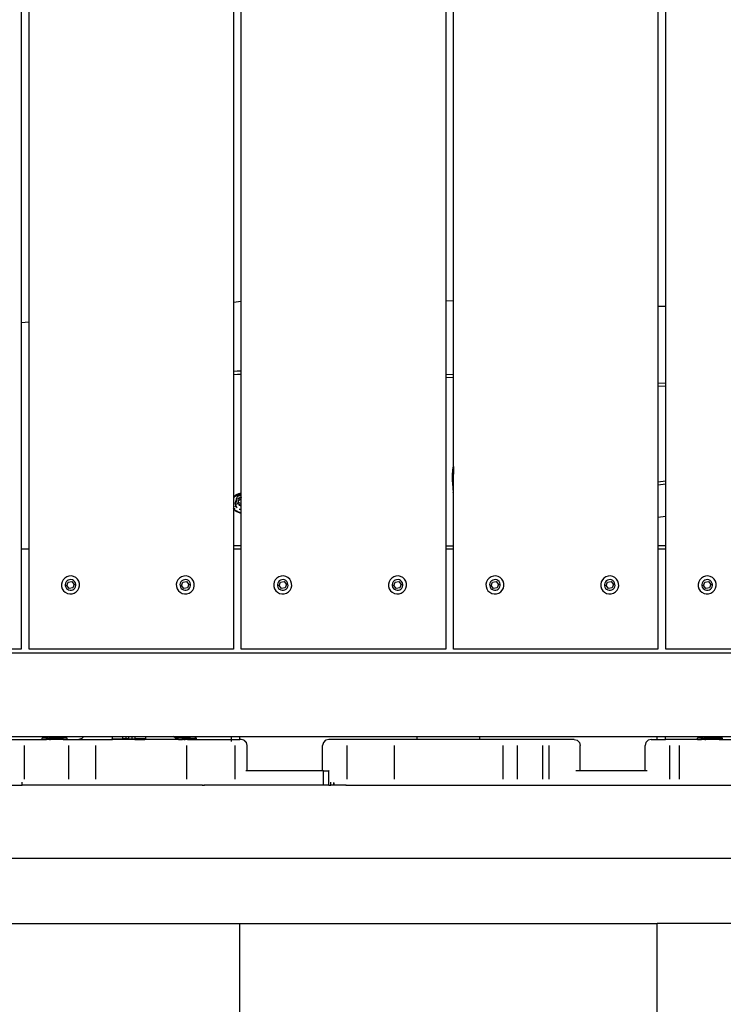
# Model space of a CAD drawing. Units: millimetres. Extents: x -344 to 1564, y -51 to 1225.
# Drawn here: x 860 to 893, y 278 to 325 of the extents above; entities that cross this region are included whole.
import ezdxf

# ---------------------------------------------------------------- set-up
doc = ezdxf.new("R2010")
doc.units = ezdxf.units.MM
doc.header["$LTSCALE"] = 45
doc.header["$PDSIZE"] = -1
doc.layers.add('VP-DIM', color=7, linetype='Continuous')
doc.layers.add('VP-EQ', color=7, linetype='Continuous', true_color=0x8a3492)
doc.dimstyles.get("Standard").update_dxf_attribs({"dimtxt": 14, "dimasz": 15, "dimexe": 20, "dimexo": 50, "dimgap": 20, "dimtad": 0, "dimdec": 0, "dimzin": 0, "dimdsep": 46, "dimtxsty": 'Standard', "dimcen": -0.001, "dimadec": 0, "dimazin": 0, "dimtfac": 1, "dimtdec": 4, "dimtofl": 0, "dimtmove": 0, "dimatfit": 3, "dimfxl": 70, "dimfxlon": 1, "dimtolj": 1, "dimtzin": 0, "dimarcsym": 0})

# ---------------------------------------------------------------- blocks, each defined once
blk = doc.blocks.new('*D1340')
at = {"layer": 'Defpoints', "color": 0}
for p in [(723.414, 905.572), (571.305, 102.758), (1445.653, 102.758)]:
    blk.add_point(p, dxfattribs=at)
at = {"layer": 'VP-DIM', "color": 0, "lineweight": -2}
for p, q in [((1375.653, 905.572), (1465.653, 905.572)), ((1445.653, 890.572), (1445.653, 524.657)), ((1445.653, 117.758), (1445.653, 454.323)), ((1375.653, 102.758), (1465.653, 102.758))]:
    blk.add_line(p, q, dxfattribs=at)
at = {"layer": 'VP-DIM', "color": 0}
for points in [[(1448.153, 890.572), (1443.153, 890.572), (1445.653, 905.572)], [(1443.153, 117.758), (1448.153, 117.758), (1445.653, 102.758)]]:
    blk.add_solid(points, dxfattribs=at)
at = {"layer": 'VP-DIM', "color": 0, "insert": (1445.653, 489.49), "char_height": 14, "attachment_point": 5, "rotation": 90}
blk.add_mtext('\\A1;810', dxfattribs=at)
blk = doc.blocks.new('*D1356')
at = {"layer": 'Defpoints', "color": 0}
for p in [(717.816, 1059.491), (1544.288, 1059.491), (561.01, -50.835)]:
    blk.add_point(p, dxfattribs=at)
at = {"layer": 'VP-DIM', "color": 0, "lineweight": -2}
for p, q in [((1474.288, 1059.491), (1564.288, 1059.491)), ((1544.288, 1044.491), (1544.288, 527.153)), ((1544.288, -35.835), (1544.288, 452.153)), ((1474.288, -50.835), (1564.288, -50.835))]:
    blk.add_line(p, q, dxfattribs=at)
at = {"layer": 'VP-DIM', "color": 0}
for points in [[(1546.788, 1044.491), (1541.788, 1044.491), (1544.288, 1059.491)], [(1541.788, -35.835), (1546.788, -35.835), (1544.288, -50.835)]]:
    blk.add_solid(points, dxfattribs=at)
at = {"layer": 'VP-DIM', "color": 0, "insert": (1544.288, 489.653), "char_height": 14, "attachment_point": 5, "rotation": 90}
blk.add_mtext('\\A1;1110', dxfattribs=at)
blk = doc.blocks.new('RB1904_')
at = {"color": 0}
for p, q in [((164.23, -224.56), (164.23, -285.09)), ((164.6, -285.055), (164.6, -224.56)), ((174.4, -224.56), (174.4, -284.111)), ((174.77, -284.076), (174.77, -224.56)), ((184.57, -224.56), (184.57, -284.044)), ((184.94, -284.054), (184.94, -224.56)), ((194.74, -224.56), (194.74, -284.303)), ((195.11, -284.312), (195.11, -224.56)), ((174.4, -284.111), (174.77, -284.076)), ((174.4, -284.111), (174.4, -287.435)), ((174.77, -287.419), (174.77, -284.076)), ((184.57, -284.044), (184.94, -284.054)), ((184.57, -284.044), (184.57, -287.573)), ((184.94, -287.589), (184.94, -284.054)), ((194.74, -284.303), (195.11, -284.312)), ((194.74, -284.303), (194.74, -287.994)), ((195.11, -288.009), (195.11, -284.312)), ((164.23, -285.09), (164.6, -285.055)), ((164.23, -285.09), (164.23, -295.944)), ((164.6, -295.944), (164.6, -285.055)), ((174.4, -287.435), (174.572, -287.419)), ((174.4, -287.435), (174.4, -287.586)), ((174.572, -287.419), (174.77, -287.419)), ((174.77, -287.569), (174.77, -287.419)), ((174.4, -287.586), (174.586, -287.569)), ((174.4, -287.586), (174.4, -293.488)), ((174.586, -287.569), (174.77, -287.569)), ((174.77, -293.27), (174.77, -287.569)), ((184.57, -287.573), (184.94, -287.589)), ((184.57, -287.573), (184.57, -287.724)), ((184.94, -287.739), (184.57, -287.724)), ((184.57, -287.724), (184.57, -295.798)), ((184.94, -287.739), (184.94, -287.589)), ((184.94, -291.978), (184.94, -287.739)), ((194.74, -287.994), (195.11, -288.009)), ((194.74, -287.994), (194.74, -288.144)), ((195.11, -288.159), (195.11, -288.009)), ((195.11, -288.159), (194.74, -288.144)), ((194.74, -288.144), (194.74, -292.729)), ((195.11, -292.688), (195.11, -288.159)), ((184.897, -292.334), (184.903, -292.242)), ((184.903, -292.242), (184.911, -292.151)), ((184.903, -292.242), (184.903, -292.392)), ((184.911, -292.151), (184.914, -292.121)), ((184.911, -292.151), (184.914, -292.271)), ((184.911, -292.151), (184.918, -292.241)), ((184.911, -292.301), (184.914, -292.271)), ((184.914, -292.121), (184.918, -292.091)), ((184.914, -292.271), (184.918, -292.241)), ((184.918, -292.091), (184.922, -292.062)), ((184.918, -292.241), (184.922, -292.212)), ((184.922, -292.062), (184.928, -292.032)), ((184.922, -292.062), (184.922, -292.212)), ((184.922, -292.212), (184.928, -292.182)), ((184.922, -292.212), (184.922, -292.432)), ((184.928, -292.032), (184.934, -292.003)), ((184.928, -292.032), (184.928, -292.182)), ((184.928, -292.182), (184.934, -292.153)), ((184.928, -292.182), (184.928, -292.403)), ((184.934, -292.003), (184.94, -291.978)), ((184.934, -292.003), (184.934, -292.153)), ((184.934, -292.153), (184.94, -292.128)), ((184.934, -292.153), (184.934, -292.373)), ((184.94, -292.128), (184.94, -291.978)), ((184.94, -292.348), (184.94, -292.128)), ((184.89, -292.61), (184.893, -292.576)), ((184.891, -292.668), (184.89, -292.61)), ((184.891, -292.518), (184.893, -292.426)), ((184.891, -292.518), (184.893, -292.576)), ((184.891, -292.673), (184.891, -292.668)), ((184.891, -292.673), (184.891, -292.736)), ((184.891, -292.736), (184.897, -292.704)), ((184.891, -292.736), (184.896, -292.862)), ((184.893, -292.426), (184.897, -292.334)), ((184.893, -292.426), (184.897, -292.484)), ((184.893, -292.576), (184.897, -292.484)), ((184.893, -292.576), (184.897, -292.704)), ((184.897, -292.484), (184.903, -292.392)), ((184.897, -292.704), (184.903, -292.612)), ((184.903, -292.392), (184.911, -292.301)), ((184.903, -292.392), (184.903, -292.612)), ((184.903, -292.612), (184.911, -292.521)), ((184.911, -292.301), (184.918, -292.461)), ((184.911, -292.521), (184.914, -292.491)), ((184.914, -292.491), (184.918, -292.461)), ((184.918, -292.461), (184.922, -292.432)), ((184.922, -292.432), (184.928, -292.403)), ((184.928, -292.403), (184.934, -292.373)), ((184.934, -292.373), (184.94, -292.348)), ((184.94, -293.107), (184.94, -292.348)), ((194.74, -292.729), (195.11, -292.688)), ((194.74, -292.729), (194.74, -292.879)), ((195.11, -292.838), (195.11, -292.688)), ((184.896, -292.862), (184.904, -292.988)), ((184.904, -292.988), (184.914, -293.107)), ((184.914, -293.107), (184.94, -293.107)), ((184.914, -293.107), (184.915, -293.113)), ((184.915, -293.113), (184.919, -293.146)), ((184.919, -293.146), (184.94, -293.146)), ((184.919, -293.146), (184.929, -293.239)), ((184.94, -293.146), (184.94, -293.107)), ((184.94, -293.256), (184.94, -293.146)), ((194.74, -292.879), (195.11, -292.838)), ((194.74, -292.879), (194.74, -294.451)), ((195.11, -294.399), (195.11, -292.838)), ((174.4, -293.488), (174.439, -293.449)), ((174.42, -293.456), (174.4, -293.488)), ((174.4, -293.488), (174.4, -294.002)), ((174.51, -293.372), (174.42, -293.456)), ((174.453, -293.437), (174.5, -293.398)), ((174.481, -293.439), (174.5, -293.423)), ((174.495, -293.698), (174.486, -293.745)), ((174.495, -293.698), (174.504, -293.676)), ((174.5, -293.398), (174.567, -293.357)), ((174.5, -293.423), (174.567, -293.382)), ((174.504, -293.676), (174.506, -293.668)), ((174.506, -293.668), (174.509, -293.663)), ((174.509, -293.663), (174.513, -293.653)), ((174.531, -293.359), (174.51, -293.372)), ((174.513, -293.653), (174.535, -293.625)), ((174.636, -293.302), (174.531, -293.359)), ((174.535, -293.584), (174.544, -293.544)), ((174.535, -293.618), (174.535, -293.584)), ((174.535, -293.618), (174.535, -293.625)), ((174.541, -293.665), (174.535, -293.625)), ((174.555, -293.704), (174.541, -293.665)), ((174.544, -293.544), (174.559, -293.505)), ((174.559, -293.505), (174.581, -293.469)), ((174.567, -293.357), (174.641, -293.326)), ((174.567, -293.382), (174.641, -293.351)), ((174.581, -293.469), (174.609, -293.437)), ((174.609, -293.437), (174.643, -293.408)), ((174.618, -293.539), (174.631, -293.529)), ((174.637, -293.64), (174.618, -293.539)), ((174.631, -293.529), (174.643, -293.521)), ((174.755, -293.271), (174.636, -293.302)), ((174.77, -293.545), (174.637, -293.64)), ((174.656, -293.736), (174.637, -293.64)), ((174.641, -293.326), (174.72, -293.305)), ((174.641, -293.351), (174.72, -293.33)), ((174.643, -293.408), (174.682, -293.385)), ((174.656, -293.513), (174.643, -293.521)), ((174.656, -293.513), (174.77, -293.43)), ((174.656, -293.513), (174.681, -293.502)), ((174.681, -293.502), (174.689, -293.498)), ((174.682, -293.385), (174.724, -293.367)), ((174.689, -293.498), (174.695, -293.496)), ((174.695, -293.496), (174.706, -293.492)), ((174.758, -293.478), (174.706, -293.492)), ((174.72, -293.305), (174.77, -293.299)), ((174.72, -293.33), (174.77, -293.324)), ((174.724, -293.367), (174.769, -293.355)), ((174.77, -293.27), (174.755, -293.271)), ((174.77, -293.477), (174.758, -293.478)), ((174.769, -293.355), (174.77, -293.324)), ((174.77, -293.43), (174.769, -293.355)), ((174.77, -293.299), (174.77, -293.27)), ((174.77, -293.324), (174.77, -293.299)), ((174.77, -293.477), (174.77, -293.43)), ((174.77, -293.545), (174.77, -293.477)), ((174.77, -293.773), (174.77, -293.545)), ((184.933, -293.256), (184.929, -293.239)), ((184.94, -293.256), (184.933, -293.256)), ((184.94, -293.284), (184.933, -293.256)), ((184.94, -293.284), (184.94, -293.256)), ((184.94, -295.798), (184.94, -293.284)), ((174.429, -294.038), (174.4, -294.002)), ((174.4, -294.002), (174.4, -294.027)), ((174.429, -294.063), (174.4, -294.027)), ((174.4, -294.027), (174.4, -295.798)), ((174.441, -293.992), (174.429, -294.038)), ((174.429, -294.038), (174.486, -294.089)), ((174.429, -294.038), (174.429, -294.063)), ((174.429, -294.063), (174.486, -294.114)), ((174.503, -293.884), (174.467, -293.94)), ((174.486, -293.745), (174.485, -293.792)), ((174.489, -293.816), (174.485, -293.792)), ((174.486, -294.089), (174.552, -294.132)), ((174.486, -294.114), (174.552, -294.157)), ((174.489, -293.824), (174.489, -293.816)), ((174.489, -293.824), (174.491, -293.829)), ((174.491, -293.829), (174.492, -293.84)), ((174.492, -293.84), (174.508, -293.885)), ((174.514, -293.895), (174.508, -293.885)), ((174.516, -293.9), (174.514, -293.895)), ((174.521, -293.906), (174.516, -293.9)), ((174.521, -293.906), (174.533, -293.928)), ((174.533, -293.928), (174.564, -293.967)), ((174.603, -293.774), (174.549, -293.828)), ((174.552, -294.132), (174.625, -294.166)), ((174.552, -294.157), (174.625, -294.191)), ((174.576, -293.741), (174.555, -293.704)), ((174.57, -293.963), (174.564, -293.967)), ((174.574, -293.975), (174.564, -293.967)), ((174.576, -293.959), (174.57, -293.963)), ((174.603, -293.774), (174.576, -293.741)), ((174.635, -293.803), (174.603, -293.774)), ((174.625, -294.166), (174.703, -294.189)), ((174.673, -293.828), (174.635, -293.803)), ((174.655, -293.847), (174.656, -293.851)), ((174.77, -293.773), (174.656, -293.736)), ((174.656, -293.851), (174.77, -293.888)), ((174.715, -293.847), (174.673, -293.828)), ((174.673, -294.04), (174.695, -294.052)), ((174.706, -294.055), (174.695, -294.052)), ((174.712, -294.058), (174.706, -294.055)), ((174.721, -294.06), (174.712, -294.058)), ((174.759, -293.86), (174.715, -293.847)), ((174.747, -294.067), (174.721, -294.06)), ((174.747, -294.067), (174.77, -294.069)), ((174.77, -293.862), (174.759, -293.86)), ((174.77, -293.862), (174.77, -293.773)), ((174.77, -293.888), (174.77, -293.862)), ((174.77, -294.069), (174.77, -293.888)), ((174.77, -294.199), (174.77, -294.069)), ((174.625, -294.191), (174.703, -294.214)), ((174.703, -294.189), (174.77, -294.199)), ((174.703, -294.214), (174.77, -294.224)), ((174.77, -294.224), (174.77, -294.199)), ((174.77, -295.798), (174.77, -294.224)), ((195.11, -294.399), (194.74, -294.451)), ((194.74, -294.451), (194.74, -295.798)), ((195.11, -295.798), (195.11, -294.399)), ((164.23, -295.944), (164.6, -295.944)), ((164.23, -295.944), (164.23, -300.752)), ((164.6, -300.752), (164.6, -295.944)), ((174.77, -295.798), (174.4, -295.798)), ((174.4, -295.798), (174.4, -295.944)), ((174.4, -295.944), (174.77, -295.944)), ((174.4, -295.944), (174.4, -300.752)), ((174.77, -295.944), (174.77, -295.798)), ((174.77, -300.752), (174.77, -295.944)), ((184.57, -295.798), (184.57, -295.944)), ((184.57, -295.798), (184.94, -295.798)), ((184.57, -295.944), (184.94, -295.944)), ((184.57, -295.944), (184.57, -300.752)), ((184.94, -295.944), (184.94, -295.798)), ((184.94, -300.752), (184.94, -295.944)), ((195.11, -295.798), (194.74, -295.798)), ((194.74, -295.798), (194.74, -295.944)), ((194.74, -295.944), (195.11, -295.944)), ((194.74, -295.944), (194.74, -300.752)), ((195.11, -295.944), (195.11, -295.798)), ((195.11, -300.752), (195.11, -295.944)), ((166.233, -297.43), (166.181, -297.53)), ((166.31, -297.347), (166.233, -297.43)), ((166.406, -297.287), (166.31, -297.347)), ((166.514, -297.253), (166.406, -297.287)), ((166.48, -297.448), (166.423, -297.483)), ((166.544, -297.428), (166.48, -297.448)), ((166.627, -297.249), (166.514, -297.253)), ((166.61, -297.425), (166.544, -297.428)), ((166.675, -297.44), (166.61, -297.425)), ((166.737, -297.274), (166.627, -297.249)), ((166.734, -297.471), (166.675, -297.44)), ((166.783, -297.517), (166.734, -297.471)), ((166.837, -297.327), (166.737, -297.274)), ((166.92, -297.403), (166.837, -297.327)), ((166.98, -297.499), (166.92, -297.403)), ((171.735, -297.43), (171.682, -297.53)), ((171.812, -297.347), (171.735, -297.43)), ((171.907, -297.287), (171.812, -297.347)), ((172.015, -297.253), (171.907, -297.287)), ((171.981, -297.448), (171.925, -297.483)), ((172.045, -297.428), (171.981, -297.448)), ((172.128, -297.249), (172.015, -297.253)), ((172.112, -297.425), (172.045, -297.428)), ((172.177, -297.44), (172.112, -297.425)), ((172.238, -297.274), (172.128, -297.249)), ((172.236, -297.471), (172.177, -297.44)), ((172.285, -297.517), (172.236, -297.471)), ((172.338, -297.327), (172.238, -297.274)), ((172.421, -297.403), (172.338, -297.327)), ((172.481, -297.499), (172.421, -297.403)), ((176.403, -297.43), (176.351, -297.53)), ((176.48, -297.347), (176.403, -297.43)), ((176.576, -297.287), (176.48, -297.347)), ((176.684, -297.253), (176.576, -297.287)), ((176.65, -297.448), (176.593, -297.483)), ((176.714, -297.428), (176.65, -297.448)), ((176.797, -297.249), (176.684, -297.253)), ((176.78, -297.425), (176.714, -297.428)), ((176.845, -297.44), (176.78, -297.425)), ((176.907, -297.274), (176.797, -297.249)), ((176.904, -297.471), (176.845, -297.44)), ((176.953, -297.517), (176.904, -297.471)), ((177.007, -297.327), (176.907, -297.274)), ((177.09, -297.403), (177.007, -297.327)), ((177.15, -297.499), (177.09, -297.403)), ((181.905, -297.43), (181.852, -297.53)), ((181.982, -297.347), (181.905, -297.43)), ((182.077, -297.287), (181.982, -297.347)), ((182.185, -297.253), (182.077, -297.287)), ((182.151, -297.448), (182.095, -297.483)), ((182.215, -297.428), (182.151, -297.448)), ((182.298, -297.249), (182.185, -297.253)), ((182.282, -297.425), (182.215, -297.428)), ((182.347, -297.44), (182.282, -297.425)), ((182.408, -297.274), (182.298, -297.249)), ((182.406, -297.471), (182.347, -297.44)), ((182.455, -297.517), (182.406, -297.471)), ((182.508, -297.327), (182.408, -297.274)), ((182.591, -297.403), (182.508, -297.327)), ((182.651, -297.499), (182.591, -297.403)), ((186.573, -297.43), (186.521, -297.53)), ((186.65, -297.347), (186.573, -297.43)), ((186.746, -297.287), (186.65, -297.347)), ((186.854, -297.253), (186.746, -297.287)), ((186.82, -297.448), (186.763, -297.483)), ((186.884, -297.428), (186.82, -297.448)), ((186.967, -297.249), (186.854, -297.253)), ((186.95, -297.425), (186.884, -297.428)), ((187.015, -297.44), (186.95, -297.425)), ((187.077, -297.274), (186.967, -297.249)), ((187.074, -297.471), (187.015, -297.44)), ((187.123, -297.517), (187.074, -297.471)), ((187.177, -297.327), (187.077, -297.274)), ((187.26, -297.403), (187.177, -297.327)), ((187.32, -297.499), (187.26, -297.403)), ((192.075, -297.43), (192.022, -297.53)), ((192.152, -297.347), (192.075, -297.43)), ((192.247, -297.287), (192.152, -297.347)), ((192.355, -297.253), (192.247, -297.287)), ((192.321, -297.448), (192.265, -297.483)), ((192.385, -297.428), (192.321, -297.448)), ((192.468, -297.249), (192.355, -297.253)), ((192.452, -297.425), (192.385, -297.428)), ((192.517, -297.44), (192.452, -297.425)), ((192.578, -297.274), (192.468, -297.249)), ((192.576, -297.471), (192.517, -297.44)), ((192.625, -297.517), (192.576, -297.471)), ((192.678, -297.327), (192.578, -297.274)), ((192.761, -297.403), (192.678, -297.327)), ((192.821, -297.499), (192.761, -297.403)), ((196.743, -297.43), (196.691, -297.53)), ((196.82, -297.347), (196.743, -297.43)), ((196.916, -297.287), (196.82, -297.347)), ((197.024, -297.253), (196.916, -297.287)), ((196.99, -297.448), (196.933, -297.483)), ((197.054, -297.428), (196.99, -297.448)), ((197.137, -297.249), (197.024, -297.253)), ((197.12, -297.425), (197.054, -297.428)), ((197.185, -297.44), (197.12, -297.425)), ((197.247, -297.274), (197.137, -297.249)), ((197.244, -297.471), (197.185, -297.44)), ((197.293, -297.517), (197.244, -297.471)), ((197.347, -297.327), (197.247, -297.274)), ((197.43, -297.403), (197.347, -297.327)), ((197.49, -297.499), (197.43, -297.403)), ((166.181, -297.53), (166.156, -297.64)), ((166.156, -297.64), (166.16, -297.753)), ((166.16, -297.753), (166.194, -297.861)), ((166.194, -297.861), (166.254, -297.957)), ((166.347, -297.591), (166.332, -297.657)), ((166.332, -297.657), (166.335, -297.723)), ((166.335, -297.723), (166.355, -297.787)), ((166.378, -297.532), (166.347, -297.591)), ((166.355, -297.787), (166.39, -297.843)), ((166.423, -297.483), (166.378, -297.532)), ((166.39, -297.843), (166.439, -297.889)), ((166.413, -297.707), (166.476, -297.543)), ((166.523, -297.845), (166.413, -297.707)), ((166.439, -297.889), (166.498, -297.92)), ((166.476, -297.543), (166.65, -297.515)), ((166.498, -297.92), (166.563, -297.935)), ((166.698, -297.817), (166.523, -297.845)), ((166.563, -297.935), (166.63, -297.932)), ((166.63, -297.932), (166.694, -297.912)), ((166.65, -297.515), (166.761, -297.653)), ((166.694, -297.912), (166.75, -297.877)), ((166.761, -297.653), (166.698, -297.817)), ((166.75, -297.877), (166.796, -297.828)), ((166.819, -297.573), (166.783, -297.517)), ((166.796, -297.828), (166.827, -297.769)), ((166.839, -297.637), (166.819, -297.573)), ((166.827, -297.769), (166.841, -297.703)), ((166.841, -297.703), (166.839, -297.637)), ((166.863, -298.013), (166.94, -297.93)), ((166.94, -297.93), (166.993, -297.83)), ((167.013, -297.607), (166.98, -297.499)), ((166.993, -297.83), (167.018, -297.72)), ((167.018, -297.72), (167.013, -297.607)), ((171.682, -297.53), (171.657, -297.64)), ((171.657, -297.64), (171.662, -297.753)), ((171.662, -297.753), (171.695, -297.861)), ((171.695, -297.861), (171.755, -297.957)), ((171.848, -297.591), (171.834, -297.657)), ((171.834, -297.657), (171.836, -297.723)), ((171.836, -297.723), (171.856, -297.787)), ((171.88, -297.532), (171.848, -297.591)), ((171.856, -297.787), (171.892, -297.843)), ((171.925, -297.483), (171.88, -297.532)), ((171.892, -297.843), (171.941, -297.889)), ((171.914, -297.707), (171.977, -297.543)), ((172.025, -297.845), (171.914, -297.707)), ((171.941, -297.889), (172, -297.92)), ((171.977, -297.543), (172.152, -297.515)), ((172, -297.92), (172.065, -297.935)), ((172.199, -297.817), (172.025, -297.845)), ((172.065, -297.935), (172.131, -297.932)), ((172.131, -297.932), (172.195, -297.912)), ((172.152, -297.515), (172.263, -297.653)), ((172.195, -297.912), (172.252, -297.877)), ((172.263, -297.653), (172.199, -297.817)), ((172.252, -297.877), (172.297, -297.828)), ((172.32, -297.573), (172.285, -297.517)), ((172.297, -297.828), (172.328, -297.769)), ((172.34, -297.637), (172.32, -297.573)), ((172.328, -297.769), (172.343, -297.703)), ((172.343, -297.703), (172.34, -297.637)), ((172.365, -298.013), (172.442, -297.93)), ((172.442, -297.93), (172.494, -297.83)), ((172.515, -297.607), (172.481, -297.499)), ((172.494, -297.83), (172.519, -297.72)), ((172.519, -297.72), (172.515, -297.607)), ((176.351, -297.53), (176.326, -297.64)), ((176.326, -297.64), (176.33, -297.753)), ((176.33, -297.753), (176.364, -297.861)), ((176.364, -297.861), (176.424, -297.957)), ((176.517, -297.591), (176.502, -297.657)), ((176.502, -297.657), (176.505, -297.723)), ((176.505, -297.723), (176.525, -297.787)), ((176.548, -297.532), (176.517, -297.591)), ((176.525, -297.787), (176.56, -297.843)), ((176.593, -297.483), (176.548, -297.532)), ((176.56, -297.843), (176.609, -297.889)), ((176.583, -297.707), (176.646, -297.543)), ((176.693, -297.845), (176.583, -297.707)), ((176.609, -297.889), (176.668, -297.92)), ((176.646, -297.543), (176.82, -297.515)), ((176.668, -297.92), (176.733, -297.935)), ((176.868, -297.817), (176.693, -297.845)), ((176.733, -297.935), (176.8, -297.932)), ((176.8, -297.932), (176.864, -297.912)), ((176.82, -297.515), (176.931, -297.653)), ((176.864, -297.912), (176.92, -297.877)), ((176.931, -297.653), (176.868, -297.817)), ((176.92, -297.877), (176.966, -297.828)), ((176.989, -297.573), (176.953, -297.517)), ((176.966, -297.828), (176.997, -297.769)), ((177.009, -297.637), (176.989, -297.573)), ((176.997, -297.769), (177.011, -297.703)), ((177.011, -297.703), (177.009, -297.637)), ((177.033, -298.013), (177.11, -297.93)), ((177.11, -297.93), (177.163, -297.83)), ((177.183, -297.607), (177.15, -297.499)), ((177.163, -297.83), (177.188, -297.72)), ((177.188, -297.72), (177.183, -297.607)), ((181.852, -297.53), (181.827, -297.64)), ((181.827, -297.64), (181.832, -297.753)), ((181.832, -297.753), (181.865, -297.861)), ((181.865, -297.861), (181.925, -297.957)), ((182.018, -297.591), (182.004, -297.657)), ((182.004, -297.657), (182.006, -297.723)), ((182.006, -297.723), (182.026, -297.787)), ((182.05, -297.532), (182.018, -297.591)), ((182.026, -297.787), (182.062, -297.843)), ((182.095, -297.483), (182.05, -297.532)), ((182.062, -297.843), (182.111, -297.889)), ((182.084, -297.707), (182.147, -297.543)), ((182.195, -297.845), (182.084, -297.707)), ((182.111, -297.889), (182.17, -297.92)), ((182.147, -297.543), (182.322, -297.515)), ((182.17, -297.92), (182.235, -297.935)), ((182.369, -297.817), (182.195, -297.845)), ((182.235, -297.935), (182.301, -297.932)), ((182.301, -297.932), (182.365, -297.912)), ((182.322, -297.515), (182.433, -297.653)), ((182.365, -297.912), (182.422, -297.877)), ((182.433, -297.653), (182.369, -297.817)), ((182.422, -297.877), (182.467, -297.828)), ((182.49, -297.573), (182.455, -297.517)), ((182.467, -297.828), (182.498, -297.769)), ((182.51, -297.637), (182.49, -297.573)), ((182.498, -297.769), (182.513, -297.703)), ((182.513, -297.703), (182.51, -297.637)), ((182.535, -298.013), (182.612, -297.93)), ((182.612, -297.93), (182.664, -297.83)), ((182.685, -297.607), (182.651, -297.499)), ((182.664, -297.83), (182.689, -297.72)), ((182.689, -297.72), (182.685, -297.607)), ((186.521, -297.53), (186.496, -297.64)), ((186.496, -297.64), (186.5, -297.753)), ((186.5, -297.753), (186.534, -297.861)), ((186.534, -297.861), (186.594, -297.957)), ((186.687, -297.591), (186.672, -297.657)), ((186.672, -297.657), (186.675, -297.723)), ((186.675, -297.723), (186.695, -297.787)), ((186.718, -297.532), (186.687, -297.591)), ((186.695, -297.787), (186.73, -297.843)), ((186.763, -297.483), (186.718, -297.532)), ((186.73, -297.843), (186.779, -297.889)), ((186.753, -297.707), (186.816, -297.543)), ((186.863, -297.845), (186.753, -297.707)), ((186.779, -297.889), (186.838, -297.92)), ((186.816, -297.543), (186.99, -297.515)), ((186.838, -297.92), (186.903, -297.935)), ((187.038, -297.817), (186.863, -297.845)), ((186.903, -297.935), (186.97, -297.932)), ((186.97, -297.932), (187.034, -297.912)), ((186.99, -297.515), (187.101, -297.653)), ((187.034, -297.912), (187.09, -297.877)), ((187.101, -297.653), (187.038, -297.817)), ((187.09, -297.877), (187.136, -297.828)), ((187.159, -297.573), (187.123, -297.517)), ((187.136, -297.828), (187.167, -297.769)), ((187.179, -297.637), (187.159, -297.573)), ((187.167, -297.769), (187.181, -297.703)), ((187.181, -297.703), (187.179, -297.637)), ((187.203, -298.013), (187.28, -297.93)), ((187.28, -297.93), (187.333, -297.83)), ((187.353, -297.607), (187.32, -297.499)), ((187.333, -297.83), (187.358, -297.72)), ((187.358, -297.72), (187.353, -297.607)), ((192.022, -297.53), (191.997, -297.64)), ((191.997, -297.64), (192.002, -297.753)), ((192.002, -297.753), (192.035, -297.861)), ((192.035, -297.861), (192.095, -297.957)), ((192.188, -297.591), (192.174, -297.657)), ((192.174, -297.657), (192.176, -297.723)), ((192.176, -297.723), (192.196, -297.787)), ((192.22, -297.532), (192.188, -297.591)), ((192.196, -297.787), (192.232, -297.843)), ((192.265, -297.483), (192.22, -297.532)), ((192.232, -297.843), (192.281, -297.889)), ((192.254, -297.707), (192.317, -297.543)), ((192.365, -297.845), (192.254, -297.707)), ((192.281, -297.889), (192.34, -297.92)), ((192.317, -297.543), (192.492, -297.515)), ((192.34, -297.92), (192.405, -297.935)), ((192.539, -297.817), (192.365, -297.845)), ((192.405, -297.935), (192.471, -297.932)), ((192.471, -297.932), (192.535, -297.912)), ((192.492, -297.515), (192.603, -297.653)), ((192.535, -297.912), (192.592, -297.877)), ((192.603, -297.653), (192.539, -297.817)), ((192.592, -297.877), (192.637, -297.828)), ((192.66, -297.573), (192.625, -297.517)), ((192.637, -297.828), (192.668, -297.769)), ((192.68, -297.637), (192.66, -297.573)), ((192.668, -297.769), (192.683, -297.703)), ((192.683, -297.703), (192.68, -297.637)), ((192.705, -298.013), (192.782, -297.93)), ((192.782, -297.93), (192.834, -297.83)), ((192.855, -297.607), (192.821, -297.499)), ((192.834, -297.83), (192.859, -297.72)), ((192.859, -297.72), (192.855, -297.607)), ((196.691, -297.53), (196.666, -297.64)), ((196.666, -297.64), (196.67, -297.753)), ((196.67, -297.753), (196.704, -297.861)), ((196.704, -297.861), (196.764, -297.957)), ((196.857, -297.591), (196.842, -297.657)), ((196.842, -297.657), (196.845, -297.723)), ((196.845, -297.723), (196.865, -297.787)), ((196.888, -297.532), (196.857, -297.591)), ((196.865, -297.787), (196.9, -297.843)), ((196.933, -297.483), (196.888, -297.532)), ((196.9, -297.843), (196.949, -297.889)), ((196.923, -297.707), (196.986, -297.543)), ((197.033, -297.845), (196.923, -297.707)), ((196.949, -297.889), (197.008, -297.92)), ((196.986, -297.543), (197.16, -297.515)), ((197.008, -297.92), (197.073, -297.935)), ((197.208, -297.817), (197.033, -297.845)), ((197.073, -297.935), (197.14, -297.932)), ((197.14, -297.932), (197.204, -297.912)), ((197.16, -297.515), (197.271, -297.653)), ((197.204, -297.912), (197.26, -297.877)), ((197.271, -297.653), (197.208, -297.817)), ((197.26, -297.877), (197.306, -297.828)), ((197.329, -297.573), (197.293, -297.517)), ((197.306, -297.828), (197.337, -297.769)), ((197.349, -297.637), (197.329, -297.573)), ((197.337, -297.769), (197.351, -297.703)), ((197.351, -297.703), (197.349, -297.637)), ((197.373, -298.013), (197.45, -297.93)), ((197.45, -297.93), (197.503, -297.83)), ((197.523, -297.607), (197.49, -297.499)), ((197.503, -297.83), (197.528, -297.72)), ((197.528, -297.72), (197.523, -297.607)), ((166.254, -297.957), (166.337, -298.033)), ((166.337, -298.033), (166.437, -298.086)), ((166.437, -298.086), (166.547, -298.111)), ((166.547, -298.111), (166.66, -298.107)), ((166.66, -298.107), (166.768, -298.073)), ((166.768, -298.073), (166.863, -298.013)), ((171.755, -297.957), (171.838, -298.033)), ((171.838, -298.033), (171.938, -298.086)), ((171.938, -298.086), (172.049, -298.111)), ((172.049, -298.111), (172.161, -298.107)), ((172.161, -298.107), (172.269, -298.073)), ((172.269, -298.073), (172.365, -298.013)), ((176.424, -297.957), (176.507, -298.033)), ((176.507, -298.033), (176.607, -298.086)), ((176.607, -298.086), (176.717, -298.111)), ((176.717, -298.111), (176.83, -298.107)), ((176.83, -298.107), (176.938, -298.073)), ((176.938, -298.073), (177.033, -298.013)), ((181.925, -297.957), (182.008, -298.033)), ((182.008, -298.033), (182.108, -298.086)), ((182.108, -298.086), (182.219, -298.111)), ((182.219, -298.111), (182.331, -298.107)), ((182.331, -298.107), (182.439, -298.073)), ((182.439, -298.073), (182.535, -298.013)), ((186.594, -297.957), (186.677, -298.033)), ((186.677, -298.033), (186.777, -298.086)), ((186.777, -298.086), (186.887, -298.111)), ((186.887, -298.111), (187, -298.107)), ((187, -298.107), (187.108, -298.073)), ((187.108, -298.073), (187.203, -298.013)), ((192.095, -297.957), (192.178, -298.033)), ((192.178, -298.033), (192.278, -298.086)), ((192.278, -298.086), (192.389, -298.111)), ((192.389, -298.111), (192.501, -298.107)), ((192.501, -298.107), (192.609, -298.073)), ((192.609, -298.073), (192.705, -298.013)), ((196.764, -297.957), (196.847, -298.033)), ((196.847, -298.033), (196.947, -298.086)), ((196.947, -298.086), (197.057, -298.111)), ((197.057, -298.111), (197.17, -298.107)), ((197.17, -298.107), (197.278, -298.073)), ((197.278, -298.073), (197.373, -298.013)), ((164.23, -300.752), (154.43, -300.752)), ((174.4, -300.752), (164.6, -300.752)), ((184.57, -300.752), (174.77, -300.752)), ((194.74, -300.752), (184.94, -300.752)), ((204.91, -300.752), (195.11, -300.752)), ((225.444, -300.944), (144.06, -300.944)), ((156.343, -304.944), (165.314, -304.944)), ((165.229, -305.086), (165.228, -305.026)), ((165.242, -305.026), (165.228, -305.026)), ((165.242, -305.026), (165.283, -304.972)), ((165.428, -305.026), (165.242, -305.026)), ((165.314, -304.944), (165.283, -304.972)), ((165.314, -304.944), (165.514, -304.944)), ((165.432, -305.026), (165.428, -305.026)), ((165.429, -305.086), (165.428, -305.026)), ((165.432, -305.026), (165.483, -304.972)), ((165.432, -305.026), (165.552, -305.026)), ((165.514, -304.944), (165.483, -304.972)), ((165.514, -304.944), (165.548, -304.944)), ((165.548, -304.944), (165.552, -305.026)), ((165.548, -304.944), (165.558, -304.944)), ((165.552, -305.026), (165.55, -305.086)), ((165.561, -305.026), (165.552, -305.026)), ((165.561, -305.026), (165.558, -304.944)), ((165.558, -304.944), (165.583, -304.944)), ((165.558, -305.086), (165.561, -305.026)), ((165.584, -305.026), (165.561, -305.026)), ((165.584, -305.026), (165.583, -304.944)), ((165.583, -304.944), (165.628, -304.944)), ((165.584, -305.086), (165.584, -305.026)), ((165.626, -305.026), (165.584, -305.026)), ((165.628, -304.944), (165.626, -305.026)), ((165.626, -305.026), (165.628, -305.086)), ((165.626, -305.026), (165.66, -305.026)), ((165.628, -304.944), (165.658, -304.944)), ((165.66, -305.026), (165.658, -304.944)), ((165.658, -304.944), (165.683, -304.944)), ((165.658, -305.086), (165.66, -305.026)), ((165.66, -305.026), (165.682, -305.026)), ((165.682, -305.026), (165.683, -304.944)), ((165.685, -305.086), (165.682, -305.026)), ((165.749, -305.026), (165.682, -305.026)), ((165.683, -304.944), (165.748, -304.944)), ((165.748, -304.944), (165.749, -305.026)), ((165.748, -304.944), (165.758, -304.944)), ((165.749, -305.026), (165.754, -305.026)), ((165.749, -305.026), (165.75, -305.086)), ((165.754, -305.026), (165.758, -304.944)), ((165.758, -305.086), (165.754, -305.026)), ((165.754, -305.026), (165.776, -305.026)), ((165.758, -304.944), (165.773, -304.944)), ((165.771, -305.086), (165.776, -305.026)), ((165.776, -305.026), (165.773, -304.944)), ((165.773, -304.944), (165.783, -304.944)), ((165.776, -305.026), (165.78, -305.026)), ((165.78, -305.026), (165.783, -304.944)), ((165.784, -305.086), (165.78, -305.026)), ((165.78, -305.026), (165.801, -305.026)), ((165.783, -304.944), (165.798, -304.944)), ((165.801, -305.026), (165.798, -304.944)), ((165.798, -304.944), (165.828, -304.944)), ((165.798, -305.086), (165.801, -305.026)), ((165.83, -305.026), (165.801, -305.026)), ((165.828, -304.972), (165.828, -304.944)), ((165.828, -304.944), (165.858, -304.944)), ((165.828, -304.972), (165.83, -305.026)), ((165.828, -305.086), (165.83, -305.026)), ((165.856, -305.026), (165.83, -305.026)), ((165.856, -305.026), (165.858, -304.972)), ((165.858, -305.086), (165.856, -305.026)), ((165.856, -305.026), (165.877, -305.026)), ((165.858, -304.956), (165.858, -304.944)), ((165.858, -304.944), (165.873, -304.944)), ((165.872, -305.086), (165.877, -305.026)), ((165.877, -305.026), (165.873, -304.944)), ((165.873, -304.944), (165.883, -304.944)), ((165.88, -305.026), (165.877, -305.026)), ((165.88, -305.026), (165.883, -304.944)), ((165.885, -305.086), (165.88, -305.026)), ((165.898, -305.026), (165.88, -305.026)), ((165.883, -304.944), (165.898, -304.944)), ((165.898, -305.026), (165.898, -304.944)), ((165.898, -304.944), (165.908, -304.944)), ((165.898, -305.086), (165.898, -305.026)), ((165.905, -305.026), (165.898, -305.026)), ((165.908, -304.944), (165.905, -305.026)), ((165.905, -305.026), (165.907, -305.086)), ((165.905, -305.026), (165.974, -305.026)), ((165.908, -304.944), (165.973, -304.944)), ((165.974, -305.026), (165.973, -304.944)), ((165.973, -304.944), (165.998, -304.944)), ((165.973, -305.057), (165.974, -305.026)), ((165.997, -305.026), (165.974, -305.026)), ((165.997, -305.026), (165.998, -304.944)), ((165.998, -305.08), (165.997, -305.026)), ((165.997, -305.026), (166.03, -305.026)), ((165.998, -304.944), (166.028, -304.944)), ((166.03, -305.026), (166.028, -304.944)), ((166.028, -304.944), (166.073, -304.944)), ((166.028, -305.086), (166.03, -305.026)), ((166.077, -305.026), (166.03, -305.026)), ((166.077, -305.026), (166.073, -304.944)), ((166.073, -304.944), (166.098, -304.944)), ((166.074, -305.086), (166.077, -305.026)), ((166.077, -305.026), (166.095, -305.026)), ((166.095, -305.026), (166.098, -304.944)), ((166.098, -305.086), (166.095, -305.026)), ((166.095, -305.026), (166.105, -305.026)), ((166.098, -304.944), (166.142, -304.944)), ((166.108, -304.949), (166.105, -305.026)), ((166.105, -305.026), (166.107, -305.086)), ((166.105, -305.026), (166.215, -305.026)), ((166.142, -304.944), (166.173, -304.972)), ((166.142, -304.944), (166.342, -304.944)), ((166.215, -305.026), (166.173, -304.972)), ((166.228, -305.026), (166.215, -305.026)), ((166.228, -305.086), (166.228, -305.026)), ((166.415, -305.026), (166.228, -305.026)), ((166.342, -304.944), (166.373, -304.972)), ((166.342, -304.944), (167.232, -304.944)), ((166.415, -305.026), (166.373, -304.972)), ((166.428, -305.026), (166.415, -305.026)), ((166.428, -305.086), (166.428, -305.026)), ((167.131, -305.046), (167.232, -304.944)), ((167.232, -304.944), (168.581, -304.944)), ((168.581, -304.944), (168.581, -305.061)), ((168.581, -304.944), (169.087, -304.944)), ((169.087, -305.061), (169.087, -304.944)), ((169.087, -304.944), (169.234, -304.944)), ((169.234, -304.944), (169.234, -305.061)), ((169.234, -304.944), (169.381, -304.944)), ((169.381, -305.061), (169.381, -304.944)), ((169.381, -304.944), (169.528, -304.944)), ((169.528, -304.944), (169.528, -305.061)), ((169.528, -304.944), (169.676, -304.944)), ((169.676, -304.944), (169.676, -305.061)), ((169.676, -304.944), (170.181, -304.944)), ((170.181, -304.944), (170.181, -305.061)), ((170.181, -304.944), (171.53, -304.944)), ((171.628, -305.043), (171.53, -304.944)), ((171.53, -304.944), (171.714, -304.944)), ((171.628, -305.043), (171.628, -305.026)), ((171.642, -305.026), (171.628, -305.026)), ((171.642, -305.026), (171.683, -304.972)), ((171.952, -305.026), (171.642, -305.026)), ((171.714, -304.944), (171.683, -304.972)), ((171.714, -304.944), (171.948, -304.944)), ((171.948, -304.944), (171.952, -305.026)), ((171.948, -304.944), (171.958, -304.944)), ((171.952, -305.026), (171.95, -305.086)), ((171.952, -305.026), (171.958, -305.026)), ((171.958, -304.944), (171.983, -304.944)), ((171.958, -304.944), (171.958, -305.026)), ((171.958, -305.086), (171.958, -305.026)), ((171.984, -305.026), (171.958, -305.026)), ((171.983, -304.972), (171.983, -304.944)), ((171.983, -304.944), (172.028, -304.944)), ((171.984, -305.026), (171.983, -304.972)), ((171.984, -305.086), (171.984, -305.026)), ((172.026, -305.026), (171.984, -305.026)), ((172.028, -304.944), (172.026, -305.026)), ((172.026, -305.026), (172.028, -305.073)), ((172.026, -305.026), (172.058, -305.026)), ((172.028, -304.944), (172.058, -304.944)), ((172.058, -305.026), (172.058, -304.944)), ((172.058, -304.944), (172.083, -304.944)), ((172.058, -305.065), (172.058, -305.026)), ((172.058, -305.026), (172.083, -305.026)), ((172.083, -305.026), (172.083, -304.944)), ((172.083, -304.944), (172.173, -304.944)), ((172.083, -305.058), (172.083, -305.026)), ((172.154, -305.026), (172.083, -305.026)), ((172.131, -305.046), (172.154, -305.026)), ((172.154, -305.026), (172.172, -305.004)), ((172.154, -305.026), (172.172, -305.026)), ((172.171, -305.086), (172.172, -305.026)), ((172.172, -305.004), (172.173, -304.944)), ((172.172, -305.004), (172.198, -304.979)), ((172.172, -305.026), (172.172, -305.004)), ((172.172, -305.026), (172.198, -305.026)), ((172.173, -304.944), (172.198, -304.944)), ((172.198, -304.979), (172.198, -304.944)), ((172.198, -304.944), (172.228, -304.944)), ((172.198, -304.979), (172.217, -304.96)), ((172.198, -305.026), (172.198, -304.979)), ((172.198, -305.086), (172.198, -305.026)), ((172.23, -305.026), (172.198, -305.026)), ((172.228, -304.972), (172.228, -304.944)), ((172.228, -304.944), (172.273, -304.944)), ((172.23, -305.026), (172.228, -304.972)), ((172.228, -305.086), (172.23, -305.026)), ((172.23, -305.026), (172.273, -305.026)), ((172.272, -305.086), (172.273, -305.026)), ((172.273, -305.026), (172.273, -304.944)), ((172.273, -304.944), (172.298, -304.944)), ((172.273, -305.026), (172.298, -305.026)), ((172.298, -305.026), (172.298, -304.944)), ((172.298, -304.944), (172.308, -304.944)), ((172.298, -305.086), (172.298, -305.026)), ((172.305, -305.026), (172.298, -305.026)), ((172.308, -304.944), (172.305, -305.026)), ((172.305, -305.026), (172.307, -305.086)), ((172.305, -305.026), (172.615, -305.026)), ((172.308, -304.944), (172.542, -304.944)), ((172.542, -304.944), (172.573, -304.972)), ((172.542, -304.944), (174.301, -304.944)), ((172.615, -305.026), (172.573, -304.972)), ((172.628, -305.026), (172.615, -305.026)), ((172.628, -305.086), (172.628, -305.026)), ((174.301, -305.086), (174.301, -304.944)), ((174.301, -304.944), (174.701, -304.944)), ((174.701, -305.086), (174.701, -304.944)), ((174.701, -304.944), (183.201, -304.944)), ((183.201, -305.086), (183.201, -304.944)), ((183.201, -304.944), (186.201, -304.944)), ((186.201, -305.086), (186.201, -304.944)), ((186.201, -304.944), (194.701, -304.944)), ((194.701, -305.086), (194.701, -304.944)), ((194.701, -304.944), (195.101, -304.944)), ((195.101, -305.086), (195.101, -304.944)), ((195.101, -304.944), (196.714, -304.944)), ((196.629, -305.086), (196.629, -305.026)), ((196.642, -305.026), (196.629, -305.026)), ((196.642, -305.026), (196.684, -304.972)), ((196.829, -305.026), (196.642, -305.026)), ((196.714, -304.944), (196.684, -304.972)), ((196.714, -304.944), (196.914, -304.944)), ((196.833, -305.026), (196.829, -305.026)), ((196.829, -305.086), (196.829, -305.026)), ((196.833, -305.026), (196.884, -304.972)), ((196.833, -305.026), (196.952, -305.026)), ((196.914, -304.944), (196.884, -304.972)), ((196.914, -304.944), (196.949, -304.944)), ((196.949, -304.944), (196.952, -305.026)), ((196.949, -304.944), (196.959, -304.944)), ((196.952, -305.026), (196.95, -305.086)), ((196.962, -305.026), (196.952, -305.026)), ((196.962, -305.026), (196.959, -304.944)), ((196.959, -304.944), (196.984, -304.944)), ((196.959, -305.086), (196.962, -305.026)), ((196.984, -305.026), (196.962, -305.026)), ((196.984, -305.026), (196.984, -304.944)), ((196.984, -304.944), (197.029, -304.944)), ((196.985, -305.086), (196.984, -305.026)), ((197.026, -305.026), (196.984, -305.026)), ((197.029, -304.944), (197.026, -305.026)), ((197.026, -305.026), (197.029, -305.086)), ((197.026, -305.026), (197.06, -305.026)), ((197.029, -304.944), (197.059, -304.944)), ((197.06, -305.026), (197.059, -304.944)), ((197.059, -304.944), (197.084, -304.944)), ((197.059, -305.086), (197.06, -305.026)), ((197.06, -305.026), (197.082, -305.026)), ((197.082, -305.026), (197.084, -304.944)), ((197.086, -305.086), (197.082, -305.026)), ((197.149, -305.026), (197.082, -305.026)), ((197.084, -304.944), (197.13, -304.944)), ((197.149, -304.963), (197.13, -304.944)), ((197.13, -304.944), (197.149, -304.944)), ((197.149, -304.944), (197.149, -304.963)), ((197.149, -304.944), (197.159, -304.944)), ((197.149, -304.963), (197.149, -305.026)), ((197.159, -304.973), (197.149, -304.963)), ((197.149, -305.026), (197.154, -305.026)), ((197.149, -305.026), (197.15, -305.086)), ((197.154, -305.026), (197.159, -304.973)), ((197.159, -305.086), (197.154, -305.026)), ((197.154, -305.026), (197.177, -305.026)), ((197.159, -304.973), (197.159, -304.944)), ((197.159, -304.944), (197.173, -304.944)), ((197.173, -304.987), (197.159, -304.973)), ((197.172, -305.086), (197.177, -305.026)), ((197.173, -304.987), (197.173, -304.944)), ((197.173, -304.944), (197.184, -304.944)), ((197.177, -305.026), (197.173, -304.987)), ((197.184, -304.999), (197.173, -304.987)), ((197.177, -305.026), (197.18, -305.026)), ((197.18, -305.026), (197.184, -304.999)), ((197.185, -305.086), (197.18, -305.026)), ((197.18, -305.026), (197.201, -305.026)), ((197.184, -304.999), (197.184, -304.944)), ((197.184, -304.944), (197.199, -304.944)), ((197.201, -305.026), (197.184, -304.999)), ((197.199, -305.013), (197.199, -304.944)), ((197.199, -304.944), (197.229, -304.944)), ((197.201, -305.026), (197.199, -305.013)), ((197.199, -305.086), (197.201, -305.026)), ((197.201, -305.026), (197.211, -305.026)), ((197.229, -305.043), (197.211, -305.026)), ((197.231, -305.026), (197.211, -305.026)), ((197.229, -304.972), (197.229, -304.944)), ((197.229, -304.944), (197.259, -304.944)), ((197.229, -304.972), (197.231, -305.026)), ((197.229, -305.043), (197.231, -305.026)), ((197.256, -305.026), (197.231, -305.026)), ((197.256, -305.026), (197.259, -304.972)), ((197.259, -305.053), (197.256, -305.026)), ((197.256, -305.026), (197.277, -305.026)), ((197.259, -304.956), (197.259, -304.944)), ((197.259, -304.944), (197.273, -304.944)), ((197.277, -305.026), (197.273, -304.944)), ((197.273, -304.944), (197.284, -304.944)), ((197.273, -305.057), (197.277, -305.026)), ((197.281, -305.026), (197.277, -305.026)), ((197.281, -305.026), (197.284, -304.944)), ((197.285, -305.06), (197.281, -305.026)), ((197.299, -305.026), (197.281, -305.026)), ((197.284, -304.944), (197.299, -304.944)), ((197.299, -305.026), (197.299, -304.944)), ((197.299, -304.944), (197.309, -304.944)), ((197.305, -305.026), (197.299, -305.026)), ((197.299, -305.064), (197.299, -305.026)), ((197.309, -304.944), (197.305, -305.026)), ((197.305, -305.026), (197.307, -305.066)), ((197.305, -305.026), (197.375, -305.026)), ((197.309, -304.944), (197.373, -304.944)), ((197.375, -305.026), (197.373, -304.944)), ((197.373, -304.944), (197.399, -304.944)), ((197.373, -305.057), (197.375, -305.026)), ((197.397, -305.026), (197.375, -305.026)), ((197.397, -305.026), (197.399, -304.944)), ((197.399, -305.08), (197.397, -305.026)), ((197.397, -305.026), (197.431, -305.026)), ((197.399, -304.944), (197.429, -304.944)), ((197.431, -305.026), (197.429, -304.944)), ((197.429, -304.944), (197.473, -304.944)), ((197.429, -305.086), (197.431, -305.026)), ((197.478, -305.026), (197.431, -305.026)), ((197.478, -305.026), (197.473, -304.944)), ((197.473, -304.944), (197.499, -304.944)), ((197.474, -305.086), (197.478, -305.026)), ((197.478, -305.026), (197.496, -305.026)), ((197.496, -305.026), (197.499, -304.944)), ((197.499, -305.086), (197.496, -305.026)), ((197.496, -305.026), (197.505, -305.026)), ((197.499, -304.944), (197.543, -304.944)), ((197.509, -304.949), (197.505, -305.026)), ((197.505, -305.026), (197.507, -305.086)), ((197.505, -305.026), (197.615, -305.026)), ((197.543, -304.944), (197.574, -304.972)), ((197.543, -304.944), (197.743, -304.944)), ((197.615, -305.026), (197.574, -304.972)), ((197.628, -305.026), (197.615, -305.026)), ((197.751, -305.026), (197.628, -305.026)), ((197.628, -305.086), (197.628, -305.026)), ((197.731, -305.046), (197.751, -305.026)), ((197.743, -304.944), (197.774, -304.972)), ((197.743, -304.944), (197.832, -304.944)), ((197.751, -305.026), (197.789, -304.987)), ((197.751, -305.026), (197.815, -305.026)), ((197.789, -304.987), (197.774, -304.972)), ((197.789, -304.987), (197.832, -304.944)), ((197.815, -305.026), (197.789, -304.987)), ((197.828, -305.026), (197.815, -305.026)), ((197.828, -305.086), (197.828, -305.026)), ((197.832, -304.944), (199.181, -304.944)), ((163.02, -305.086), (165.229, -305.086)), ((164.375, -306.986), (164.375, -305.386)), ((165.229, -305.086), (165.429, -305.086)), ((165.55, -305.086), (165.429, -305.086)), ((165.558, -305.086), (165.55, -305.086)), ((165.584, -305.086), (165.558, -305.086)), ((165.584, -305.086), (165.628, -305.086)), ((165.658, -305.086), (165.628, -305.086)), ((165.685, -305.086), (165.658, -305.086)), ((165.75, -305.086), (165.685, -305.086)), ((165.758, -305.086), (165.75, -305.086)), ((165.771, -305.086), (165.758, -305.086)), ((165.784, -305.086), (165.771, -305.086)), ((165.828, -305.086), (165.784, -305.086)), ((165.858, -305.086), (165.828, -305.086)), ((165.872, -305.086), (165.858, -305.086)), ((165.885, -305.086), (165.872, -305.086)), ((165.898, -305.086), (165.885, -305.086)), ((165.907, -305.086), (165.898, -305.086)), ((166.028, -305.086), (165.907, -305.086)), ((166.07, -305.086), (166.028, -305.086)), ((166.077, -305.086), (166.07, -305.086)), ((166.074, -305.086), (166.07, -305.086)), ((166.077, -305.086), (166.074, -305.086)), ((166.098, -305.086), (166.077, -305.086)), ((166.107, -305.086), (166.098, -305.086)), ((166.228, -305.086), (166.107, -305.086)), ((166.228, -305.086), (166.428, -305.086)), ((166.428, -305.086), (166.981, -305.086)), ((166.508, -306.986), (166.508, -305.386)), ((167.131, -305.046), (166.981, -305.086)), ((166.981, -305.086), (168.606, -305.086)), ((167.8, -306.986), (167.8, -305.386)), ((168.606, -305.086), (168.581, -305.061)), ((168.581, -305.061), (169.087, -305.061)), ((169.087, -305.086), (168.606, -305.086)), ((169.087, -305.086), (169.087, -305.061)), ((169.234, -305.061), (169.087, -305.061)), ((169.234, -305.086), (169.087, -305.086)), ((169.234, -305.061), (169.234, -305.086)), ((169.381, -305.061), (169.234, -305.061)), ((169.381, -305.086), (169.234, -305.086)), ((169.381, -305.061), (169.381, -305.086)), ((169.381, -305.061), (169.528, -305.061)), ((169.528, -305.086), (169.381, -305.086)), ((169.528, -305.061), (169.528, -305.086)), ((169.528, -305.061), (169.676, -305.061)), ((169.676, -305.086), (169.528, -305.086)), ((169.676, -305.061), (169.676, -305.086)), ((170.181, -305.061), (169.676, -305.061)), ((169.676, -305.086), (170.156, -305.086)), ((170.156, -305.086), (170.181, -305.061)), ((171.629, -305.086), (170.156, -305.086)), ((171.631, -305.046), (171.628, -305.043)), ((171.629, -305.086), (171.631, -305.046)), ((171.768, -305.086), (171.629, -305.086)), ((171.631, -305.046), (171.768, -305.086)), ((171.768, -305.086), (171.95, -305.086)), ((171.958, -305.086), (171.95, -305.086)), ((171.984, -305.086), (171.958, -305.086)), ((171.984, -305.086), (172.028, -305.073)), ((172.028, -305.086), (171.984, -305.086)), ((172.028, -305.073), (172.058, -305.065)), ((172.028, -305.073), (172.028, -305.086)), ((172.028, -305.086), (172.058, -305.086)), ((172.058, -305.065), (172.083, -305.058)), ((172.058, -305.086), (172.058, -305.065)), ((172.058, -305.086), (172.083, -305.086)), ((172.083, -305.058), (172.101, -305.054)), ((172.083, -305.086), (172.083, -305.058)), ((172.171, -305.086), (172.083, -305.086)), ((172.128, -305.046), (172.131, -305.046)), ((172.157, -306.986), (172.157, -305.386)), ((172.171, -305.086), (172.198, -305.086)), ((172.228, -305.086), (172.198, -305.086)), ((172.228, -305.086), (172.272, -305.086)), ((172.272, -305.086), (172.298, -305.086)), ((172.307, -305.086), (172.298, -305.086)), ((172.307, -305.086), (172.628, -305.086)), ((172.628, -305.086), (174.301, -305.086)), ((174.301, -305.086), (174.701, -305.086)), ((174.301, -305.182), (174.301, -305.126)), ((174.482, -306.986), (174.482, -305.386)), ((174.76, -305.086), (174.701, -305.086)), ((174.896, -305.126), (174.76, -305.086)), ((174.896, -305.126), (174.91, -305.126)), ((175.006, -305.236), (174.896, -305.126)), ((175.02, -305.236), (174.91, -305.126)), ((175.06, -305.386), (175.02, -305.236)), ((175.06, -306.586), (175.06, -305.386)), ((178.706, -305.236), (178.665, -305.386)), ((178.665, -306.586), (178.665, -305.386)), ((178.815, -305.126), (178.706, -305.236)), ((178.706, -305.236), (178.719, -305.236)), ((178.828, -305.126), (178.719, -305.236)), ((178.815, -305.126), (178.828, -305.126)), ((178.965, -305.086), (178.828, -305.126)), ((183.201, -305.086), (178.965, -305.086)), ((179.844, -306.986), (179.844, -305.386)), ((182.114, -306.986), (182.114, -305.386)), ((186.201, -305.086), (183.201, -305.086)), ((190.717, -305.086), (186.201, -305.086)), ((187.319, -306.986), (187.319, -305.386)), ((188.001, -306.986), (188.001, -305.386)), ((189.225, -306.986), (189.225, -305.386)), ((189.52, -306.586), (189.52, -305.386)), ((190.717, -305.086), (190.867, -305.126)), ((190.867, -305.126), (190.977, -305.236)), ((190.977, -305.236), (191.017, -305.386)), ((191.017, -306.586), (191.017, -305.386)), ((194.161, -305.236), (194.121, -305.386)), ((194.121, -306.586), (194.121, -305.386)), ((194.271, -305.126), (194.161, -305.236)), ((194.421, -305.086), (194.271, -305.126)), ((194.421, -305.086), (194.701, -305.086)), ((194.701, -305.086), (195.101, -305.086)), ((196.629, -305.086), (195.101, -305.086)), ((195.307, -306.986), (195.307, -305.386)), ((195.776, -306.986), (195.776, -305.386)), ((196.629, -305.086), (196.829, -305.086)), ((196.95, -305.086), (196.829, -305.086)), ((196.959, -305.086), (196.95, -305.086)), ((196.985, -305.086), (196.959, -305.086)), ((196.985, -305.086), (197.029, -305.086)), ((197.059, -305.086), (197.029, -305.086)), ((197.086, -305.086), (197.059, -305.086)), ((197.15, -305.086), (197.086, -305.086)), ((197.159, -305.086), (197.15, -305.086)), ((197.172, -305.086), (197.159, -305.086)), ((197.185, -305.086), (197.172, -305.086)), ((197.229, -305.086), (197.185, -305.086)), ((197.231, -305.046), (197.229, -305.043)), ((197.229, -305.086), (197.231, -305.046)), ((197.259, -305.086), (197.229, -305.086)), ((197.259, -305.053), (197.231, -305.046)), ((197.259, -305.086), (197.259, -305.053)), ((197.273, -305.057), (197.259, -305.053)), ((197.273, -305.086), (197.259, -305.086)), ((197.273, -305.086), (197.273, -305.057)), ((197.285, -305.06), (197.273, -305.057)), ((197.286, -305.086), (197.273, -305.086)), ((197.286, -305.086), (197.285, -305.06)), ((197.299, -305.064), (197.285, -305.06)), ((197.299, -305.086), (197.286, -305.086)), ((197.299, -305.086), (197.299, -305.064)), ((197.307, -305.066), (197.299, -305.064)), ((197.307, -305.086), (197.299, -305.086)), ((197.307, -305.066), (197.307, -305.086)), ((197.341, -305.075), (197.307, -305.066)), ((197.429, -305.086), (197.307, -305.086)), ((197.47, -305.086), (197.429, -305.086)), ((197.477, -305.086), (197.47, -305.086)), ((197.474, -305.086), (197.47, -305.086)), ((197.477, -305.086), (197.474, -305.086)), ((197.499, -305.086), (197.477, -305.086)), ((197.507, -305.086), (197.499, -305.086)), ((197.628, -305.086), (197.507, -305.086)), ((197.677, -305.086), (197.628, -305.086)), ((197.677, -305.086), (197.731, -305.046)), ((197.677, -305.086), (197.828, -305.086)), ((197.828, -305.086), (199.206, -305.086)), ((175.06, -306.586), (174.991, -306.586)), ((178.665, -306.586), (175.06, -306.586)), ((178.706, -306.586), (178.665, -306.586)), ((178.706, -307.286), (178.706, -306.586)), ((178.706, -306.586), (178.972, -306.586)), ((178.99, -306.586), (178.972, -306.586)), ((178.972, -307.286), (178.972, -306.586)), ((189.52, -306.586), (189.513, -306.586)), ((189.52, -306.986), (189.52, -306.586)), ((191.017, -306.586), (190.803, -306.586)), ((194.121, -306.586), (191.017, -306.586)), ((194.223, -306.586), (194.121, -306.586)), ((163.02, -307.286), (164.273, -307.286)), ((164.273, -307.25), (164.273, -307.136)), ((164.273, -307.286), (164.273, -307.274)), ((164.509, -307.286), (164.273, -307.286)), ((164.509, -307.286), (164.509, -307.256)), ((172.739, -307.286), (164.509, -307.286)), ((172.739, -307.286), (172.739, -307.246)), ((172.804, -307.286), (172.739, -307.286)), ((172.804, -307.286), (172.804, -307.246)), ((172.894, -307.286), (172.804, -307.286)), ((172.894, -307.286), (172.894, -307.246)), ((172.894, -307.286), (173.007, -307.286)), ((173.007, -307.286), (173.007, -307.246)), ((173.14, -307.286), (173.007, -307.286)), ((173.14, -307.286), (173.14, -307.246)), ((178.706, -307.286), (173.14, -307.286)), ((178.972, -307.286), (178.706, -307.286)), ((178.972, -307.286), (179.068, -307.286)), ((179.068, -307.239), (179.068, -307.136)), ((179.068, -307.286), (179.068, -307.253)), ((179.225, -307.286), (179.068, -307.286)), ((179.208, -307.246), (179.208, -307.146)), ((179.225, -307.246), (179.225, -307.164)), ((179.225, -307.286), (179.225, -307.269)), ((179.448, -307.283), (179.225, -307.286)), ((179.364, -307.261), (179.364, -307.246)), ((179.448, -307.283), (179.448, -307.246)), ((179.457, -307.286), (179.448, -307.283)), ((179.622, -307.286), (179.457, -307.286)), ((179.622, -307.286), (179.622, -307.246)), ((179.737, -307.286), (179.622, -307.286)), ((179.737, -307.286), (179.737, -307.246)), ((179.759, -307.286), (179.737, -307.286)), ((179.759, -307.286), (179.759, -307.246)), ((179.784, -307.286), (179.759, -307.286)), ((179.784, -307.286), (179.784, -307.246)), ((179.784, -307.286), (198.532, -307.286)), ((146.951, -310.786), (222.451, -310.786)), ((145.751, -313.914), (174.701, -313.914)), ((174.701, -321.098), (174.701, -313.914)), ((174.701, -313.914), (194.701, -313.914)), ((194.701, -321.098), (194.701, -313.914)), ((223.651, -313.914), (194.701, -313.914))]:
    blk.add_line(p, q, dxfattribs=at)
blk = doc.blocks.new('RB1904_2D')
at = {"layer": 'VP-EQ', "color": 0}
blk.add_blockref('RB1904_', (695.404, 595.307), dxfattribs=at)

msp = doc.modelspace()

# ---------------------------------------------------------------- block references
at = {"layer": 'VP-EQ', "color": 0}
msp.add_blockref('RB1904_2D', (0, 0), dxfattribs=at)

# ---------------------------------------------------------------- dimensions: what is measured, and where the dimension line sits
at = {"layer": 'VP-DIM', "color": 0}
dim = msp.add_linear_dim(base=(1544.288, 1059.491), p1=(561.01, -50.835), p2=(717.816, 1059.491), angle=90, dimstyle='Standard', dxfattribs=at)
dim.commit()
dim.dimension.update_dxf_attribs({"geometry": '*D1356', "text_midpoint": (1544.288, 489.653), "dimtype": 160})
dim = msp.add_linear_dim(base=(1445.653, 102.758), p1=(723.414, 905.572), p2=(571.305, 102.758), angle=90, text='810', dimstyle='Standard', dxfattribs=at)
dim.commit()
dim.dimension.update_dxf_attribs({"geometry": '*D1340', "text_midpoint": (1445.653, 489.49), "dimtype": 160})

doc.saveas('drawing.dxf')
